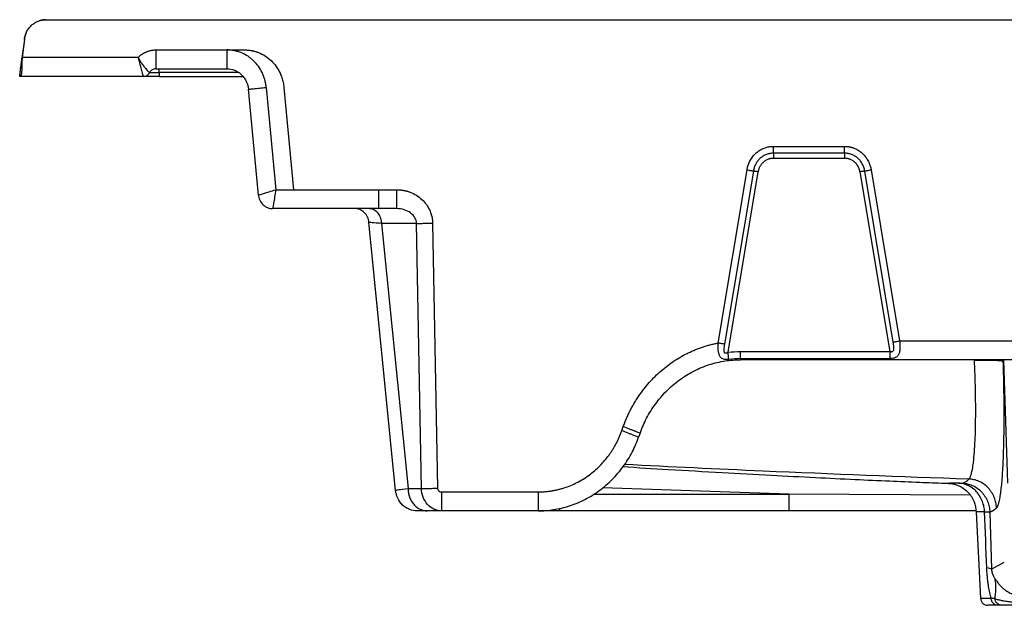
# Paper-space layout '_Back' of a CAD drawing. Units: millimetres. Extents: x -564 to 663, y -62 to 102.
# Drawn here: x -564 to -287, y -62 to 102 of the extents above; entities that cross this region are included whole.
import ezdxf

# ---------------------------------------------------------------- set-up
doc = ezdxf.new("R2010")
doc.units = ezdxf.units.MM

psp = doc.layouts.new('_Back')

# ---------------------------------------------------------------- linework, layer by layer
at = {"color": 7, "linetype": 'Continuous', "lineweight": 25}
for p, q in [((-558.21, 102.35), (-558.21, 102.35)), ((-557.1, 102.46), (655.27, 102.46)), ((-563.1, 96.92), (-563.77, 91.6)), ((-563.1, 96.92), (-563.74, 91.82)), ((-563.1, 96.92), (-563.1, 96.92)), ((-531.01, 91.82), (-563.74, 91.82)), ((-563.74, 91.82), (-563.74, 91.82)), ((-526.07, 93.95), (-500.98, 93.95)), ((-564.41, 86.5), (-564.35, 86.51)), ((-529.56, 86.5), (-564.41, 86.5)), ((-526.07, 88.63), (-505.98, 88.63)), ((-525.06, 86.5), (-501.48, 86.5)), ((-503.87, 88.23), (-503.72, 88.15)), ((-494.93, 83.41), (-492.2, 54.58)), ((-489.93, 83.41), (-487.2, 54.58)), ((-497.13, 53.09), (-499.95, 82.88)), ((-351.95, 66.79), (-331.9, 66.79)), ((-331.9, 64.87), (-351.95, 64.87)), ((-351.95, 63.43), (-331.9, 63.43)), ((-367.57, 11.41), (-359.41, 60.19)), ((-357.62, 59.85), (-365.77, 11.08)), ((-364.76, 8.8), (-356.27, 59.6)), ((-327.58, 59.6), (-319.12, 9.01)), ((-318.17, 11.69), (-326.23, 59.85)), ((-324.43, 60.19), (-316.38, 12.02)), ((-492.2, 54.58), (-458.17, 54.58)), ((-458.17, 49.26), (-493.11, 49.26)), ((-458.44, -30.14), (-465.97, 45.45)), ((-452.53, 45.08), (-462.4, 45.08)), ((-462.4, 45.08), (-454.96, -29.59)), ((-451.15, -29.59), (-452.53, 45.08)), ((-448.02, 45.17), (-446.64, -29.49)), ((-316.38, 12.02), (-195.93, 12.02)), ((-361.21, 9.01), (-319.12, 9.01)), ((-361.21, 7), (-319.12, 7)), ((-151.09, 6.7), (-361.21, 6.7)), ((-394.68, -13.28), (-394.28, -12.14)), ((-389.55, -14.01), (-389.96, -15.15)), ((-454.96, -29.59), (-451.15, -29.59)), ((-445.51, -30.54), (-418.3, -30.54)), ((-418.3, -35.86), (-449.55, -35.86)), ((-294.87, -35.86), (-412.18, -35.86)), ((-294.79, -36.19), (-293.58, -60.44)), ((-290.98, -36.19), (-290.47, -52.28)), ((-290.47, -52.28), (-286.88, -50.28))]:
    psp.add_line(p, q, dxfattribs=at)
at = {"color": 8, "linetype": 'Continuous', "lineweight": 25}
for p, q in [((-502.86, 87.56), (-525.06, 87.56)), ((-295.3, 6.55), (-299.26, 6.7)), ((-295.31, 6.7), (-295.3, 6.55)), ((-287.27, 6.29), (-287.28, 6.7)), ((-285.85, -28.07), (-286.99, 6.7)), ((-347.61, -31.15), (-400.16, -29.39)), ((-402.63, -31.15), (-347.61, -31.15)), ((-296.51, -31.42), (-347.61, -31.15))]:
    psp.add_line(p, q, dxfattribs=at)
at = {"color": 7, "linetype": 'Continuous', "lineweight": 25}
for points, knots in [([(-563.1, 96.92), (-563.08, 97.01), (-563.06, 97.19), (-563.01, 97.45), (-562.95, 97.72), (-562.85, 98.07), (-562.7, 98.51), (-562.47, 99.03), (-562.19, 99.54), (-561.76, 100.18), (-561.11, 100.9), (-560.34, 101.49), (-559.68, 101.86), (-559.17, 102.08), (-558.65, 102.26), (-558.18, 102.36), (-557.78, 102.42), (-557.44, 102.45), (-557.21, 102.46), (-557.1, 102.46)], [0, 0, 0, 0, 0.030313, 0.060557, 0.090781, 0.121035, 0.184322, 0.247464, 0.312478, 0.377267, 0.507976, 0.637403, 0.700612, 0.763634, 0.824303, 0.884882, 0.923285, 0.961612, 1, 1, 1, 1]), ([(-557.1, 102.46), (-557.64, 102.45), (-558.28, 102.45), (-558.83, 102.16), (-558.91, 102.12)], [0, 0, 0, 0, 0.854115, 1, 1, 1, 1]), ([(-562.53, 98.8), (-562.61, 98.65), (-562.92, 98.06), (-563.02, 97.41), (-563.1, 96.92)], [0, 0, 0, 0, 0.26169, 1, 1, 1, 1]), ([(-563.75, 91.6), (-563.76, 91.52), (-563.76, 91.38), (-563.77, 91.16), (-563.78, 90.94), (-563.79, 90.54), (-563.8, 89.98), (-563.81, 89.27), (-563.83, 88.61), (-563.85, 88.09), (-563.87, 87.69), (-563.91, 87.38), (-563.95, 87.12), (-564.01, 86.9), (-564.08, 86.72), (-564.17, 86.59), (-564.28, 86.52), (-564.37, 86.5), (-564.41, 86.5)], [0, 0, 0, 0, 0.027248, 0.054496, 0.081745, 0.108993, 0.205691, 0.30239, 0.399088, 0.495786, 0.558312, 0.620838, 0.683363, 0.745889, 0.809417, 0.872945, 0.936472, 1, 1, 1, 1]), ([(-531.01, 91.82), (-530.95, 91.88), (-530.83, 92.01), (-530.64, 92.18), (-530.44, 92.35), (-530.24, 92.51), (-530.04, 92.66), (-529.83, 92.81), (-529.61, 92.95), (-529.39, 93.07), (-529.17, 93.19), (-528.94, 93.31), (-528.64, 93.44), (-528.28, 93.58), (-527.85, 93.71), (-527.41, 93.82), (-526.97, 93.89), (-526.52, 93.94), (-526.22, 93.95), (-526.07, 93.95)], [0, 0, 0, 0, 0.047272, 0.094187, 0.140805, 0.187187, 0.233394, 0.279489, 0.325534, 0.371593, 0.417728, 0.464003, 0.510478, 0.592934, 0.674553, 0.755698, 0.836741, 0.918052, 1, 1, 1, 1]), ([(-531.01, 91.82), (-530.98, 91.76), (-530.91, 91.64), (-530.81, 91.46), (-530.7, 91.28), (-530.59, 91.1), (-530.43, 90.84), (-530.22, 90.49), (-529.95, 90.08), (-529.68, 89.69), (-529.41, 89.33), (-529.15, 88.99), (-528.82, 88.59), (-528.52, 88.25), (-528.27, 87.99), (-528.11, 87.83), (-527.98, 87.71), (-527.9, 87.64), (-527.85, 87.59), (-527.82, 87.57), (-527.82, 87.57), (-527.82, 87.56)], [0, 0, 0, 0, 0.024634, 0.049663, 0.075075, 0.100853, 0.126982, 0.188505, 0.253412, 0.311695, 0.378028, 0.44018, 0.50285, 0.626473, 0.69184, 0.751008, 0.814601, 0.874814, 0.917052, 0.95881, 1, 1, 1, 1]), ([(-526.07, 93.95), (-526.07, 93.32), (-526.07, 92.64), (-526.07, 91.66), (-526.07, 91.34), (-526.07, 90.73), (-526.07, 90.45), (-526.07, 89.93), (-526.07, 89.69), (-526.07, 89.3), (-526.07, 89.13), (-526.07, 88.74), (-526.07, 88.63), (-526.07, 88.63)], [0, 0, 0, 0, 0.25, 0.25, 0.375, 0.375, 0.5, 0.5, 0.625, 0.625, 0.75, 0.75, 1, 1, 1, 1]), ([(-494.93, 83.41), (-494.94, 83.51), (-494.96, 83.73), (-495.01, 84.04), (-495.06, 84.36), (-495.11, 84.67), (-495.18, 84.98), (-495.25, 85.28), (-495.36, 85.66), (-495.49, 86.1), (-495.73, 86.77), (-496.21, 87.89), (-497.09, 89.37), (-498.21, 90.66), (-499.23, 91.56), (-500.33, 92.37), (-501.55, 93.02), (-502.86, 93.49), (-503.71, 93.71), (-504.4, 93.83), (-504.92, 93.9), (-505.45, 93.94), (-505.8, 93.95), (-505.98, 93.95)], [0, 0, 0, 0, 0.019078, 0.038095, 0.057064, 0.075998, 0.094909, 0.113811, 0.132716, 0.164655, 0.19667, 0.259469, 0.382567, 0.504016, 0.564687, 0.625558, 0.748538, 0.811299, 0.873897, 0.905396, 0.936906, 0.968448, 1, 1, 1, 1]), ([(-505.98, 88.63), (-505.98, 88.63), (-505.98, 88.74), (-505.98, 89.13), (-505.98, 89.3), (-505.98, 89.69), (-505.98, 89.93), (-505.98, 90.45), (-505.98, 90.73), (-505.98, 91.34), (-505.98, 91.66), (-505.98, 92.64), (-505.98, 93.32), (-505.98, 93.95)], [0, 0, 0, 0, 0.25, 0.25, 0.375, 0.375, 0.5, 0.5, 0.625, 0.625, 0.75, 0.75, 1, 1, 1, 1]), ([(-500.98, 93.95), (-500.86, 93.95), (-500.64, 93.95), (-500.32, 93.93), (-499.99, 93.9), (-499.66, 93.87), (-499.34, 93.82), (-499.02, 93.77), (-498.69, 93.7), (-498.38, 93.63), (-498.06, 93.54), (-497.74, 93.44), (-497.43, 93.34), (-496.56, 93.01), (-495.17, 92.31), (-493.48, 90.97), (-492.04, 89.32), (-491.2, 87.85), (-490.72, 86.75), (-490.49, 86.11), (-490.29, 85.45), (-490.13, 84.78), (-490.01, 84.1), (-489.96, 83.64), (-489.93, 83.41)], [0, 0, 0, 0, 0.019773, 0.039462, 0.059086, 0.078665, 0.098217, 0.117762, 0.137319, 0.156908, 0.176547, 0.196256, 0.216052, 0.235956, 0.36331, 0.491899, 0.621712, 0.752835, 0.794081, 0.835128, 0.87611, 0.917161, 0.958414, 1, 1, 1, 1]), ([(-529.56, 86.5), (-529.4, 86.5), (-529.22, 86.52), (-528.88, 86.62), (-528.71, 86.69), (-528.4, 86.88), (-528.26, 87), (-528.01, 87.26), (-527.9, 87.41), (-527.82, 87.56)], [0, 0, 0, 0, 0.25, 0.25, 0.5, 0.5, 0.75, 0.75, 1, 1, 1, 1]), ([(-525.06, 86.5), (-525.35, 86.5), (-525.65, 86.5), (-526.23, 86.5), (-526.51, 86.5), (-527.06, 86.5), (-527.32, 86.5), (-527.81, 86.5), (-528.03, 86.5), (-528.45, 86.5), (-528.64, 86.5), (-528.97, 86.5), (-529.11, 86.5), (-529.33, 86.5), (-529.42, 86.5), (-529.54, 86.5), (-529.56, 86.5), (-529.56, 86.5)], [0, 0, 0, 0, 0.125, 0.125, 0.25, 0.25, 0.375, 0.375, 0.5, 0.5, 0.625, 0.625, 0.75, 0.75, 0.875, 0.875, 1, 1, 1, 1]), ([(-526.07, 88.63), (-526.24, 88.63), (-526.41, 88.61), (-526.75, 88.51), (-526.92, 88.44), (-527.23, 88.25), (-527.38, 88.13), (-527.63, 87.87), (-527.73, 87.72), (-527.82, 87.56)], [0, 0, 0, 0, 0.25, 0.25, 0.5, 0.5, 0.75, 0.75, 1, 1, 1, 1]), ([(-527.82, 87.56), (-527.82, 87.56), (-527.8, 87.56), (-527.73, 87.56), (-527.68, 87.56), (-527.54, 87.56), (-527.45, 87.56), (-527.25, 87.56), (-527.14, 87.56), (-526.88, 87.56), (-526.74, 87.56), (-526.44, 87.56), (-526.28, 87.56), (-525.95, 87.56), (-525.78, 87.56), (-525.42, 87.56), (-525.24, 87.56), (-525.06, 87.56)], [0, 0, 0, 0, 0.125, 0.125, 0.25, 0.25, 0.375, 0.375, 0.5, 0.5, 0.625, 0.625, 0.75, 0.75, 0.875, 0.875, 1, 1, 1, 1]), ([(-525.06, 87.56), (-525.06, 87.72), (-525.06, 87.87), (-525.06, 88.13), (-525.06, 88.25), (-525.06, 88.44), (-525.06, 88.51), (-525.06, 88.61), (-525.06, 88.63), (-525.06, 88.63)], [0, 0, 0, 0, 0.25, 0.25, 0.5, 0.5, 0.75, 0.75, 1, 1, 1, 1]), ([(-525.06, 87.56), (-525.06, 87.41), (-525.06, 87.26), (-525.06, 87), (-525.06, 86.88), (-525.06, 86.69), (-525.06, 86.62), (-525.06, 86.52), (-525.06, 86.5), (-525.06, 86.5)], [0, 0, 0, 0, 0.25, 0.25, 0.5, 0.5, 0.75, 0.75, 1, 1, 1, 1]), ([(-505.98, 88.63), (-505.3, 88.63), (-504.57, 88.5), (-503.52, 88.09), (-503.17, 87.92), (-502.51, 87.5), (-502.2, 87.25), (-501.62, 86.7), (-501.36, 86.4), (-500.9, 85.75), (-500.7, 85.4), (-500.21, 84.34), (-500.02, 83.59), (-499.95, 82.88)], [0, 0, 0, 0, 0.25, 0.25, 0.375, 0.375, 0.5, 0.5, 0.625, 0.625, 0.75, 0.75, 1, 1, 1, 1]), ([(-499.95, 82.88), (-499.95, 82.88), (-499.84, 82.89), (-499.48, 82.93), (-499.32, 82.95), (-498.95, 82.99), (-498.73, 83.01), (-498.24, 83.06), (-497.96, 83.09), (-497.39, 83.15), (-497.09, 83.18), (-496.16, 83.28), (-495.52, 83.35), (-494.93, 83.41)], [0, 0, 0, 0, 0.25, 0.25, 0.375, 0.375, 0.5, 0.5, 0.625, 0.625, 0.75, 0.75, 1, 1, 1, 1]), ([(-359.41, 60.19), (-359.4, 60.28), (-359.36, 60.46), (-359.3, 60.74), (-359.23, 61.01), (-359.16, 61.27), (-359.07, 61.54), (-358.98, 61.8), (-358.88, 62.05), (-358.77, 62.31), (-358.65, 62.55), (-358.35, 63.12), (-357.8, 63.97), (-356.86, 64.96), (-355.77, 65.76), (-354.8, 66.24), (-354.04, 66.49), (-353.53, 66.63), (-353.01, 66.72), (-352.48, 66.78), (-352.13, 66.79), (-351.95, 66.79)], [0, 0, 0, 0, 0.025988, 0.051811, 0.077499, 0.103077, 0.128575, 0.154021, 0.179443, 0.20487, 0.230331, 0.255853, 0.382369, 0.507585, 0.631972, 0.755655, 0.804704, 0.853404, 0.902014, 0.950793, 1, 1, 1, 1]), ([(-351.95, 64.87), (-351.95, 64.95), (-351.95, 65.06), (-351.95, 65.32), (-351.95, 65.48), (-351.95, 65.83), (-351.95, 66.02), (-351.95, 66.4), (-351.95, 66.6), (-351.95, 66.79)], [0, 0, 0, 0, 0.25, 0.25, 0.5, 0.5, 0.75, 0.75, 1, 1, 1, 1]), ([(-331.9, 66.79), (-331.81, 66.79), (-331.63, 66.79), (-331.36, 66.77), (-331.1, 66.75), (-330.84, 66.72), (-330.58, 66.67), (-330.32, 66.62), (-330.06, 66.56), (-329.8, 66.49), (-329.55, 66.41), (-328.97, 66.2), (-328.08, 65.76), (-326.99, 64.96), (-326.05, 63.97), (-325.44, 63.05), (-325.07, 62.31), (-324.86, 61.8), (-324.68, 61.27), (-324.54, 60.74), (-324.47, 60.37), (-324.43, 60.19)], [0, 0, 0, 0, 0.024691, 0.049246, 0.073697, 0.098077, 0.122418, 0.146753, 0.171114, 0.195534, 0.220045, 0.244678, 0.367865, 0.49193, 0.617463, 0.744488, 0.795374, 0.84614, 0.897016, 0.948228, 1, 1, 1, 1]), ([(-331.9, 64.87), (-331.9, 64.95), (-331.9, 65.06), (-331.9, 65.32), (-331.9, 65.48), (-331.9, 65.83), (-331.9, 66.02), (-331.9, 66.4), (-331.9, 66.6), (-331.9, 66.79)], [0, 0, 0, 0, 0.25, 0.25, 0.5, 0.5, 0.75, 0.75, 1, 1, 1, 1]), ([(-351.95, 64.87), (-352.29, 64.87), (-352.62, 64.84), (-353.29, 64.72), (-353.61, 64.63), (-354.24, 64.39), (-354.54, 64.24), (-355.13, 63.89), (-355.4, 63.69), (-355.92, 63.23), (-356.15, 62.98), (-356.58, 62.44), (-356.77, 62.15), (-357.1, 61.54), (-357.24, 61.22), (-357.41, 60.72), (-357.46, 60.55), (-357.55, 60.21), (-357.59, 60.03), (-357.62, 59.85)], [0, 0, 0, 0, 0.125, 0.125, 0.25, 0.25, 0.375, 0.375, 0.5, 0.5, 0.625, 0.625, 0.75, 0.75, 0.875, 0.875, 0.9375, 0.9375, 1, 1, 1, 1]), ([(-351.95, 64.87), (-351.95, 64.81), (-351.95, 64.73), (-351.95, 64.53), (-351.95, 64.41), (-351.95, 64.15), (-351.95, 64.01), (-351.95, 63.72), (-351.95, 63.57), (-351.95, 63.43)], [0, 0, 0, 0, 0.25, 0.25, 0.5, 0.5, 0.75, 0.75, 1, 1, 1, 1]), ([(-326.23, 59.85), (-326.29, 60.2), (-326.37, 60.55), (-326.6, 61.22), (-326.74, 61.54), (-327.07, 62.15), (-327.27, 62.44), (-327.7, 62.98), (-327.93, 63.23), (-328.45, 63.69), (-328.72, 63.89), (-329.3, 64.24), (-329.6, 64.39), (-330.24, 64.63), (-330.56, 64.72), (-331.05, 64.81), (-331.22, 64.83), (-331.56, 64.86), (-331.73, 64.87), (-331.9, 64.87)], [0, 0, 0, 0, 0.125, 0.125, 0.25, 0.25, 0.375, 0.375, 0.5, 0.5, 0.625, 0.625, 0.75, 0.75, 0.875, 0.875, 0.9375, 0.9375, 1, 1, 1, 1]), ([(-331.9, 64.87), (-331.9, 64.81), (-331.9, 64.73), (-331.9, 64.53), (-331.9, 64.41), (-331.9, 64.15), (-331.9, 64.01), (-331.9, 63.72), (-331.9, 63.57), (-331.9, 63.43)], [0, 0, 0, 0, 0.25, 0.25, 0.5, 0.5, 0.75, 0.75, 1, 1, 1, 1]), ([(-351.95, 63.43), (-352.01, 63.42), (-352.14, 63.42), (-352.34, 63.41), (-352.53, 63.39), (-352.72, 63.36), (-352.91, 63.32), (-353.1, 63.27), (-353.28, 63.22), (-353.64, 63.09), (-354.17, 62.83), (-354.71, 62.43), (-355.11, 62.04), (-355.4, 61.7), (-355.65, 61.33), (-355.87, 60.93), (-356.04, 60.51), (-356.18, 60.07), (-356.24, 59.76), (-356.27, 59.6)], [0, 0, 0, 0, 0.031114, 0.062003, 0.092727, 0.123351, 0.153937, 0.184551, 0.215256, 0.246116, 0.368633, 0.491858, 0.564505, 0.635933, 0.706861, 0.778021, 0.85014, 0.923916, 1, 1, 1, 1]), ([(-327.58, 59.6), (-327.59, 59.68), (-327.62, 59.84), (-327.67, 60.07), (-327.74, 60.29), (-327.81, 60.51), (-327.89, 60.73), (-327.99, 60.93), (-328.09, 61.13), (-328.2, 61.32), (-328.32, 61.51), (-328.45, 61.69), (-328.59, 61.87), (-328.74, 62.04), (-328.9, 62.2), (-329.2, 62.48), (-329.68, 62.83), (-330.26, 63.12), (-330.75, 63.28), (-331.12, 63.36), (-331.51, 63.42), (-331.77, 63.42), (-331.9, 63.43)], [0, 0, 0, 0, 0.0383597, 0.076068, 0.1132012, 0.1498391, 0.186065, 0.2219649, 0.2576273, 0.2931422, 0.3286012, 0.3640958, 0.3997176, 0.4355571, 0.4717031, 0.5082422, 0.6313584, 0.753965, 0.8154724, 0.8766398, 0.9379796, 1, 1, 1, 1]), ([(-359.41, 60.19), (-359.23, 60.15), (-359.05, 60.12), (-358.69, 60.05), (-358.51, 60.02), (-358.19, 59.96), (-358.04, 59.93), (-357.79, 59.89), (-357.69, 59.87), (-357.62, 59.85)], [0, 0, 0, 0, 0.25, 0.25, 0.5, 0.5, 0.75, 0.75, 1, 1, 1, 1]), ([(-356.27, 59.6), (-356.4, 59.63), (-356.54, 59.65), (-356.81, 59.7), (-356.94, 59.73), (-357.19, 59.77), (-357.3, 59.79), (-357.48, 59.83), (-357.56, 59.84), (-357.62, 59.85)], [0, 0, 0, 0, 0.25, 0.25, 0.5, 0.5, 0.75, 0.75, 1, 1, 1, 1]), ([(-326.23, 59.85), (-326.29, 59.84), (-326.36, 59.83), (-326.55, 59.79), (-326.66, 59.77), (-326.9, 59.73), (-327.03, 59.7), (-327.31, 59.65), (-327.44, 59.63), (-327.58, 59.6)], [0, 0, 0, 0, 0.25, 0.25, 0.5, 0.5, 0.75, 0.75, 1, 1, 1, 1]), ([(-326.23, 59.85), (-326.15, 59.87), (-326.05, 59.89), (-325.81, 59.93), (-325.66, 59.96), (-325.33, 60.02), (-325.16, 60.05), (-324.79, 60.12), (-324.61, 60.15), (-324.43, 60.19)], [0, 0, 0, 0, 0.25, 0.25, 0.5, 0.5, 0.75, 0.75, 1, 1, 1, 1]), ([(-497.13, 53.09), (-497.13, 53.09), (-497, 53.13), (-496.5, 53.28), (-496.14, 53.39), (-495.23, 53.67), (-494.68, 53.83), (-493.49, 54.19), (-492.84, 54.39), (-492.2, 54.58)], [0, 0, 0, 0, 0.25, 0.25, 0.5, 0.5, 0.75, 0.75, 1, 1, 1, 1]), ([(-497.13, 53.09), (-497.08, 52.62), (-496.96, 52.12), (-496.52, 51.17), (-496.2, 50.73), (-495.43, 49.99), (-494.98, 49.71), (-494.04, 49.34), (-493.56, 49.26), (-493.11, 49.26)], [0, 0, 0, 0, 0.25, 0.25, 0.5, 0.5, 0.75, 0.75, 1, 1, 1, 1]), ([(-492.2, 54.58), (-492.32, 53.88), (-492.44, 53.19), (-492.66, 51.9), (-492.76, 51.31), (-492.93, 50.33), (-492.99, 49.93), (-493.09, 49.4), (-493.11, 49.26), (-493.11, 49.26)], [0, 0, 0, 0, 0.25, 0.25, 0.5, 0.5, 0.75, 0.75, 1, 1, 1, 1]), ([(-458.17, 54.58), (-458.06, 54.58), (-457.84, 54.58), (-457.51, 54.56), (-457.18, 54.54), (-456.86, 54.5), (-456.53, 54.46), (-456.21, 54.4), (-455.89, 54.34), (-455.58, 54.26), (-455.26, 54.18), (-454.95, 54.09), (-454.64, 53.98), (-453.82, 53.68), (-452.56, 53.06), (-451.02, 51.88), (-449.74, 50.46), (-449, 49.17), (-448.6, 48.21), (-448.4, 47.62), (-448.24, 47.02), (-448.12, 46.41), (-448.04, 45.79), (-448.03, 45.38), (-448.02, 45.17)], [0, 0, 0, 0, 0.0216508, 0.0431872, 0.0646289, 0.0859959, 0.1073084, 0.1285868, 0.1498514, 0.1711228, 0.1924214, 0.2137677, 0.2351819, 0.256684, 0.3835954, 0.5092798, 0.6335045, 0.7564533, 0.7975194, 0.8381422, 0.8785098, 0.9188139, 0.959247, 1, 1, 1, 1]), ([(-458.17, 54.58), (-458.17, 53.95), (-458.17, 53.28), (-458.17, 52.29), (-458.17, 51.97), (-458.17, 51.36), (-458.17, 51.08), (-458.17, 50.56), (-458.17, 50.33), (-458.17, 49.93), (-458.17, 49.76), (-458.17, 49.37), (-458.17, 49.26), (-458.17, 49.26)], [0, 0, 0, 0, 0.25, 0.25, 0.375, 0.375, 0.5, 0.5, 0.625, 0.625, 0.75, 0.75, 1, 1, 1, 1]), ([(-465.97, 45.45), (-466.02, 45.92), (-466.15, 46.42), (-466.59, 47.36), (-466.9, 47.8), (-467.67, 48.53), (-468.12, 48.81), (-469.05, 49.18), (-469.54, 49.26), (-469.99, 49.26)], [0, 0, 0, 0, 0.25, 0.25, 0.5, 0.5, 0.75, 0.75, 1, 1, 1, 1]), ([(-462.4, 45.08), (-462.41, 45.58), (-462.49, 46.11), (-462.85, 47.14), (-463.13, 47.63), (-463.83, 48.45), (-464.26, 48.76), (-465.14, 49.17), (-465.59, 49.26), (-466.01, 49.26)], [0, 0, 0, 0, 0.25, 0.25, 0.5, 0.5, 0.75, 0.75, 1, 1, 1, 1]), ([(-452.53, 45.08), (-452.55, 45.63), (-452.7, 46.18), (-453.28, 47.19), (-453.7, 47.65), (-454.74, 48.43), (-455.36, 48.73), (-456.71, 49.15), (-457.44, 49.26), (-458.17, 49.26)], [0, 0, 0, 0, 0.25, 0.25, 0.5, 0.5, 0.75, 0.75, 1, 1, 1, 1]), ([(-462.4, 45.08), (-463.56, 45.14), (-464.46, 45.21), (-465.66, 45.33), (-465.97, 45.39), (-465.97, 45.45)], [0, 0, 0, 0, 0.5, 0.5, 1, 1, 1, 1]), ([(-452.53, 45.08), (-452.34, 45.08), (-452.08, 45.09), (-451.45, 45.1), (-451.08, 45.11), (-450.27, 45.12), (-449.82, 45.13), (-448.92, 45.15), (-448.46, 45.16), (-448.02, 45.17)], [0, 0, 0, 0, 0.25, 0.25, 0.5, 0.5, 0.75, 0.75, 1, 1, 1, 1]), ([(-394.28, -12.14), (-394.21, -11.95), (-394.07, -11.57), (-393.85, -10.99), (-393.62, -10.42), (-393.38, -9.86), (-393.14, -9.3), (-392.88, -8.74), (-392.62, -8.19), (-392.35, -7.65), (-392.07, -7.1), (-391.78, -6.57), (-391.48, -6.04), (-391.18, -5.51), (-390.86, -4.99), (-390.54, -4.47), (-389.46, -2.8), (-387.43, -0.11), (-384.65, 2.72), (-382.23, 4.74), (-380.31, 6.14), (-378.31, 7.39), (-376.59, 8.32), (-375.19, 8.99), (-374.13, 9.45), (-373.07, 9.87), (-371.99, 10.25), (-370.9, 10.6), (-369.8, 10.91), (-368.69, 11.18), (-367.94, 11.34), (-367.57, 11.41)], [0, 0, 0, 0, 0.016537, 0.033036, 0.0495, 0.065934, 0.082341, 0.098727, 0.115094, 0.131449, 0.147794, 0.164134, 0.180474, 0.196818, 0.213169, 0.229533, 0.245913, 0.373396, 0.50003, 0.563983, 0.627445, 0.690706, 0.754056, 0.78503, 0.815868, 0.846605, 0.877276, 0.907916, 0.93856, 0.969243, 1, 1, 1, 1]), ([(-364.56, 6.81), (-364.59, 6.81), (-364.67, 6.8), (-364.79, 6.79), (-364.9, 6.78), (-365.06, 6.77), (-365.25, 6.77), (-365.54, 6.77), (-365.87, 6.81), (-366.35, 6.94), (-366.81, 7.25), (-367.18, 7.83), (-367.37, 8.46), (-367.47, 9.03), (-367.53, 9.47), (-367.56, 9.94), (-367.58, 10.36), (-367.58, 10.74), (-367.58, 11.07), (-367.57, 11.3), (-367.57, 11.41)], [0, 0, 0, 0, 0.015128, 0.030231, 0.045371, 0.060607, 0.09085, 0.121706, 0.18274, 0.243751, 0.36751, 0.492532, 0.6187, 0.679571, 0.74512, 0.806204, 0.872554, 0.912513, 0.955075, 1, 1, 1, 1]), ([(-365.77, 11.08), (-365.85, 11.09), (-365.95, 11.11), (-366.2, 11.16), (-366.34, 11.18), (-366.67, 11.24), (-366.85, 11.28), (-367.21, 11.34), (-367.39, 11.38), (-367.57, 11.41)], [0, 0, 0, 0, 0.25, 0.25, 0.5, 0.5, 0.75, 0.75, 1, 1, 1, 1]), ([(-316.38, 12.02), (-316.34, 11.63), (-316.31, 11.23), (-316.29, 10.65), (-316.29, 10.46), (-316.29, 10.08), (-316.3, 9.9), (-316.32, 9.54), (-316.34, 9.37), (-316.39, 9.04), (-316.42, 8.88), (-316.49, 8.58), (-316.53, 8.45), (-316.64, 8.19), (-316.7, 8.08), (-316.83, 7.87), (-316.9, 7.77), (-317.05, 7.61), (-317.14, 7.53), (-317.41, 7.34), (-317.6, 7.25), (-318.01, 7.12), (-318.23, 7.07), (-318.67, 7.02), (-318.89, 7), (-319.12, 7)], [0, 0, 0, 0, 0.125, 0.125, 0.1875, 0.1875, 0.25, 0.25, 0.3125, 0.3125, 0.375, 0.375, 0.4375, 0.4375, 0.5, 0.5, 0.5625, 0.5625, 0.625, 0.625, 0.75, 0.75, 0.875, 0.875, 1, 1, 1, 1]), ([(-319.12, 9.01), (-319.01, 8.99), (-318.92, 8.97), (-318.72, 8.96), (-318.63, 8.96), (-318.45, 9), (-318.37, 9.03), (-318.23, 9.15), (-318.17, 9.23), (-318.07, 9.45), (-318.04, 9.59), (-318.01, 9.92), (-318.01, 10.11), (-318.03, 10.53), (-318.05, 10.75), (-318.1, 11.21), (-318.14, 11.45), (-318.17, 11.69)], [0, 0, 0, 0, 0.125, 0.125, 0.25, 0.25, 0.375, 0.375, 0.5, 0.5, 0.625, 0.625, 0.75, 0.75, 0.875, 0.875, 1, 1, 1, 1]), ([(-318.17, 11.69), (-318.1, 11.7), (-318, 11.72), (-317.75, 11.77), (-317.6, 11.79), (-317.28, 11.85), (-317.1, 11.89), (-316.74, 11.95), (-316.56, 11.99), (-316.38, 12.02)], [0, 0, 0, 0, 0.25, 0.25, 0.5, 0.5, 0.75, 0.75, 1, 1, 1, 1]), ([(-365.77, 11.08), (-365.81, 10.84), (-365.85, 10.61), (-365.9, 10.15), (-365.92, 9.92), (-365.95, 9.51), (-365.95, 9.31), (-365.91, 8.99), (-365.88, 8.86), (-365.77, 8.68), (-365.7, 8.62), (-365.54, 8.57), (-365.45, 8.58), (-365.27, 8.61), (-365.17, 8.64), (-364.97, 8.71), (-364.87, 8.76), (-364.76, 8.8)], [0, 0, 0, 0, 0.125, 0.125, 0.25, 0.25, 0.375, 0.375, 0.5, 0.5, 0.625, 0.625, 0.75, 0.75, 0.875, 0.875, 1, 1, 1, 1]), ([(-364.56, 6.81), (-364.56, 6.88), (-364.57, 6.98), (-364.6, 7.24), (-364.62, 7.4), (-364.66, 7.77), (-364.68, 7.97), (-364.72, 8.39), (-364.74, 8.6), (-364.76, 8.8)], [0, 0, 0, 0, 0.25, 0.25, 0.5, 0.5, 0.75, 0.75, 1, 1, 1, 1]), ([(-361.21, 7), (-361.21, 7.07), (-361.21, 7.17), (-361.21, 7.44), (-361.21, 7.6), (-361.21, 7.97), (-361.21, 8.17), (-361.21, 8.59), (-361.21, 8.81), (-361.21, 9.01)], [0, 0, 0, 0, 0.25, 0.25, 0.5, 0.5, 0.75, 0.75, 1, 1, 1, 1]), ([(-319.12, 9.01), (-319.12, 8.81), (-319.12, 8.59), (-319.12, 8.17), (-319.12, 7.97), (-319.12, 7.6), (-319.12, 7.44), (-319.12, 7.17), (-319.12, 7.07), (-319.12, 7)], [0, 0, 0, 0, 0.25, 0.25, 0.5, 0.5, 0.75, 0.75, 1, 1, 1, 1]), ([(-389.55, -14.01), (-389.05, -12.59), (-388.44, -11.18), (-386.99, -8.42), (-386.16, -7.07), (-384.29, -4.5), (-383.24, -3.27), (-380.97, -0.99), (-379.75, 0.07), (-377.16, 1.96), (-375.79, 2.8), (-372.97, 4.24), (-371.51, 4.84), (-368.56, 5.79), (-367.07, 6.13), (-364.12, 6.59), (-362.65, 6.7), (-361.21, 6.7)], [0, 0, 0, 0, 0.125, 0.125, 0.25, 0.25, 0.375, 0.375, 0.5, 0.5, 0.625, 0.625, 0.75, 0.75, 0.875, 0.875, 1, 1, 1, 1]), ([(-296.82, -26.88), (-296.62, -26.69), (-296.43, -26.31), (-296.07, -25.18), (-295.91, -24.44), (-295.69, -23.07), (-295.62, -22.58), (-295.5, -21.5), (-295.44, -20.92), (-295.28, -19.08), (-295.19, -17.69), (-295.05, -14.66), (-295, -13.01), (-294.95, -9.51), (-294.94, -7.65), (-294.97, -3.78), (-295.01, -1.77), (-295.1, 1.32), (-295.13, 2.36), (-295.19, 3.92), (-295.22, 4.71), (-295.25, 5.5), (-295.28, 6.03), (-295.29, 6.29), (-295.3, 6.55)], [0, 0, 0, 0, 0.125, 0.125, 0.25, 0.25, 0.3125, 0.3125, 0.375, 0.375, 0.5, 0.5, 0.625, 0.625, 0.75, 0.75, 0.875, 0.875, 0.9375, 0.9375, 0.96875, 0.984375, 0.984375, 1, 1, 1, 1]), ([(-295.3, 6.55), (-294.66, 6.58), (-293.94, 6.6), (-292.76, 6.61), (-292.36, 6.62), (-291.53, 6.62), (-291.11, 6.61), (-290.28, 6.6), (-289.87, 6.59), (-289.11, 6.56), (-288.75, 6.53), (-288.12, 6.48), (-287.86, 6.45), (-287.46, 6.38), (-287.32, 6.33), (-287.27, 6.29)], [0, 0, 0, 0, 0.25, 0.25, 0.375, 0.375, 0.5, 0.5, 0.625, 0.625, 0.75, 0.75, 0.875, 0.875, 1, 1, 1, 1]), ([(-287.27, 6.29), (-287.26, 6.06), (-287.25, 5.6), (-287.23, 4.92), (-287.21, 4.24), (-287.19, 3.56), (-287.17, 2.88), (-287.15, 2.21), (-287.14, 1.53), (-287.13, 0.87), (-287.11, 0.2), (-287.1, -0.46), (-287.09, -1.13), (-287.08, -1.78), (-287.07, -2.44), (-287.06, -3.09), (-287.05, -3.75), (-287.04, -4.39), (-287.04, -5.04), (-287.03, -5.68), (-287.03, -6.32), (-287.03, -6.96), (-287.02, -7.6), (-287.02, -8.23), (-287.02, -9.85), (-287.03, -12.4), (-287.08, -15.74), (-287.16, -18.88), (-287.27, -21.81), (-287.41, -24.51), (-287.57, -26.93), (-287.77, -29.07), (-287.94, -30.51), (-288.07, -31.42), (-288.15, -31.94), (-288.23, -32.41), (-288.32, -32.85), (-288.41, -33.25), (-288.5, -33.62), (-288.59, -33.95), (-288.68, -34.24), (-288.78, -34.49), (-288.88, -34.7), (-288.98, -34.89), (-289.05, -34.98), (-289.08, -35.02)], [0, 0, 0, 0, 0.011117, 0.022205, 0.033267, 0.044305, 0.055322, 0.06632, 0.077301, 0.088269, 0.099224, 0.110171, 0.121112, 0.132048, 0.142983, 0.153919, 0.164858, 0.175803, 0.186757, 0.197721, 0.208699, 0.219693, 0.230705, 0.241738, 0.252795, 0.316019, 0.37862, 0.441081, 0.503891, 0.566537, 0.628567, 0.690477, 0.752768, 0.773567, 0.794269, 0.814892, 0.835454, 0.855973, 0.876469, 0.89696, 0.917465, 0.938003, 0.958593, 0.979252, 1, 1, 1, 1]), ([(-418.3, -30.54), (-418.14, -30.54), (-417.8, -30.54), (-417.3, -30.52), (-416.81, -30.5), (-416.31, -30.46), (-415.81, -30.41), (-415.32, -30.36), (-414.83, -30.29), (-414.34, -30.21), (-413.85, -30.13), (-413.36, -30.03), (-412.88, -29.92), (-412.39, -29.8), (-411.91, -29.67), (-411.43, -29.53), (-409.85, -29.05), (-407.25, -27.97), (-403.86, -25.88), (-400.82, -23.27), (-398.87, -20.97), (-397.73, -19.35), (-397.2, -18.53), (-396.71, -17.7), (-396.24, -16.85), (-395.8, -15.99), (-395.4, -15.1), (-395.02, -14.2), (-394.79, -13.59), (-394.68, -13.28)], [0, 0, 0, 0, 0.016056, 0.032073, 0.048057, 0.064016, 0.079955, 0.095883, 0.111805, 0.12773, 0.143663, 0.159612, 0.175584, 0.191586, 0.207624, 0.223705, 0.239837, 0.366112, 0.493264, 0.621374, 0.750578, 0.781718, 0.812787, 0.843827, 0.874878, 0.90598, 0.937174, 0.968501, 1, 1, 1, 1]), ([(-389.96, -15.15), (-389.96, -15.15), (-390.06, -15.11), (-390.4, -14.97), (-390.55, -14.91), (-390.9, -14.77), (-391.11, -14.69), (-391.57, -14.51), (-391.83, -14.41), (-392.37, -14.2), (-392.65, -14.08), (-393.52, -13.74), (-394.13, -13.5), (-394.68, -13.28)], [0, 0, 0, 0, 0.25, 0.25, 0.375, 0.375, 0.5, 0.5, 0.625, 0.625, 0.75, 0.75, 1, 1, 1, 1]), ([(-389.55, -14.01), (-389.55, -14.01), (-389.66, -13.97), (-390, -13.84), (-390.15, -13.78), (-390.5, -13.64), (-390.71, -13.56), (-391.17, -13.37), (-391.42, -13.27), (-391.96, -13.06), (-392.25, -12.95), (-393.12, -12.6), (-393.72, -12.36), (-394.28, -12.14)], [0, 0, 0, 0, 0.25, 0.25, 0.375, 0.375, 0.5, 0.5, 0.625, 0.625, 0.75, 0.75, 1, 1, 1, 1]), ([(-418.3, -35.86), (-416.87, -35.86), (-415.4, -35.75), (-412.44, -35.29), (-410.95, -34.95), (-408, -34), (-406.55, -33.4), (-403.72, -31.96), (-402.36, -31.12), (-399.76, -29.23), (-398.54, -28.17), (-396.27, -25.89), (-395.23, -24.66), (-393.35, -22.09), (-392.52, -20.74), (-391.07, -17.98), (-390.46, -16.57), (-389.96, -15.15)], [0, 0, 0, 0, 0.125, 0.125, 0.25, 0.25, 0.375, 0.375, 0.5, 0.5, 0.625, 0.625, 0.75, 0.75, 0.875, 0.875, 1, 1, 1, 1]), ([(-394.43, -23.41), (-390.15, -23.67), (-380.81, -24.24), (-366.86, -25.04), (-353.03, -25.8), (-340.55, -26.44), (-329.41, -26.99), (-319.63, -27.44), (-311.19, -27.79), (-305.64, -28.01), (-302.9, -28.11), (-302.52, -28.12)], [0, 0, 0, 0, 0.139808, 0.305022, 0.455516, 0.591312, 0.71242, 0.818841, 0.910568, 0.987586, 1, 1, 1, 1]), ([(-298.71, -28.02), (-298.38, -27.94), (-298.06, -27.83), (-297.42, -27.47), (-297.11, -27.23), (-296.82, -26.88)], [0, 0, 0, 0, 0.5, 0.5, 1, 1, 1, 1]), ([(-289.08, -35.02), (-289.1, -34.54), (-289.16, -34.05), (-289.38, -33.06), (-289.53, -32.56), (-289.92, -31.58), (-290.17, -31.1), (-290.75, -30.2), (-291.09, -29.77), (-291.83, -28.99), (-292.24, -28.63), (-293.1, -28.02), (-293.55, -27.76), (-294.48, -27.35), (-294.96, -27.19), (-295.9, -26.97), (-296.36, -26.91), (-296.82, -26.88)], [0, 0, 0, 0, 0.125, 0.125, 0.25, 0.25, 0.375, 0.375, 0.5, 0.5, 0.625, 0.625, 0.75, 0.75, 0.875, 0.875, 1, 1, 1, 1]), ([(-458.44, -30.14), (-458.44, -30.06), (-458.15, -29.97), (-456.98, -29.78), (-456.11, -29.69), (-454.96, -29.59)], [0, 0, 0, 0, 0.5, 0.5, 1, 1, 1, 1]), ([(-452.42, -35.86), (-453.09, -35.86), (-453.81, -35.74), (-454.86, -35.33), (-455.21, -35.15), (-455.87, -34.74), (-456.18, -34.49), (-457.04, -33.67), (-457.51, -33.01), (-458.18, -31.6), (-458.37, -30.85), (-458.44, -30.14)], [0, 0, 0, 0, 0.25, 0.25, 0.375, 0.375, 0.5, 0.5, 0.75, 0.75, 1, 1, 1, 1]), ([(-454.96, -29.59), (-454.95, -29.96), (-454.92, -30.35), (-454.79, -31.13), (-454.69, -31.52), (-454.42, -32.29), (-454.25, -32.67), (-453.84, -33.39), (-453.6, -33.72), (-453.08, -34.33), (-452.79, -34.61), (-452.17, -35.07), (-451.85, -35.27), (-451.19, -35.57), (-450.85, -35.68), (-450.19, -35.83), (-449.86, -35.86), (-449.55, -35.86)], [0, 0, 0, 0, 0.125, 0.125, 0.25, 0.25, 0.375, 0.375, 0.5, 0.5, 0.625, 0.625, 0.75, 0.75, 0.875, 0.875, 1, 1, 1, 1]), ([(-451.15, -29.59), (-450.95, -29.58), (-450.7, -29.58), (-450.07, -29.57), (-449.7, -29.56), (-448.88, -29.54), (-448.44, -29.53), (-447.54, -29.51), (-447.08, -29.5), (-446.64, -29.49)], [0, 0, 0, 0, 0.25, 0.25, 0.5, 0.5, 0.75, 0.75, 1, 1, 1, 1]), ([(-445.51, -35.86), (-446.24, -35.86), (-446.97, -35.7), (-448.32, -35.07), (-448.94, -34.61), (-449.99, -33.45), (-450.41, -32.76), (-450.98, -31.24), (-451.14, -30.41), (-451.15, -29.59)], [0, 0, 0, 0, 0.25, 0.25, 0.5, 0.5, 0.75, 0.75, 1, 1, 1, 1]), ([(-446.64, -29.49), (-446.64, -29.63), (-446.61, -29.77), (-446.49, -30.02), (-446.41, -30.14), (-446.2, -30.33), (-446.07, -30.41), (-445.8, -30.51), (-445.66, -30.54), (-445.51, -30.54)], [0, 0, 0, 0, 0.25, 0.25, 0.5, 0.5, 0.75, 0.75, 1, 1, 1, 1]), ([(-302.52, -28.12), (-302.54, -28.12), (-302.61, -28.13), (-302.51, -28.13), (-302.45, -28.13)], [0, 0, 0, 0, 0.361968, 1, 1, 1, 1]), ([(-302.52, -28.13), (-302.07, -28.17), (-301.16, -28.25), (-299.75, -28.72), (-298.38, -29.48), (-297.13, -30.54), (-296.13, -31.83), (-295.13, -33.7), (-294.92, -35.25), (-294.79, -36.26)], [0, 0, 0, 0, 0.130533, 0.26144, 0.390054, 0.516129, 0.641165, 0.764836, 1, 1, 1, 1]), ([(-299.7, -28.08), (-299.44, -28.08), (-299.22, -28.07), (-298.89, -28.05), (-298.78, -28.04), (-298.71, -28.02)], [0, 0, 0, 0, 0.5, 0.5, 1, 1, 1, 1]), ([(-292.43, -36.14), (-292.45, -35.66), (-292.51, -35.17), (-292.72, -34.18), (-292.86, -33.69), (-293.24, -32.72), (-293.47, -32.24), (-294.02, -31.34), (-294.33, -30.92), (-295.03, -30.14), (-295.41, -29.8), (-296.22, -29.19), (-296.64, -28.94), (-297.51, -28.53), (-297.96, -28.37), (-298.84, -28.16), (-299.28, -28.1), (-299.7, -28.08)], [0, 0, 0, 0, 0.125, 0.125, 0.25, 0.25, 0.375, 0.375, 0.5, 0.5, 0.625, 0.625, 0.75, 0.75, 0.875, 0.875, 1, 1, 1, 1]), ([(-298.71, -28.02), (-298.25, -28.04), (-297.79, -28.1), (-296.84, -28.32), (-296.37, -28.48), (-295.43, -28.89), (-294.98, -29.15), (-294.11, -29.76), (-293.71, -30.12), (-292.96, -30.9), (-292.63, -31.33), (-292.05, -32.25), (-291.8, -32.73), (-291.41, -33.72), (-291.26, -34.22), (-291.06, -35.22), (-291, -35.71), (-290.98, -36.19)], [0, 0, 0, 0, 0.125, 0.125, 0.25, 0.25, 0.375, 0.375, 0.5, 0.5, 0.625, 0.625, 0.75, 0.75, 0.875, 0.875, 1, 1, 1, 1]), ([(-445.51, -30.54), (-445.51, -31.17), (-445.51, -31.84), (-445.51, -32.83), (-445.51, -33.15), (-445.51, -33.76), (-445.51, -34.04), (-445.51, -34.56), (-445.51, -34.79), (-445.51, -35.19), (-445.51, -35.36), (-445.51, -35.75), (-445.51, -35.86), (-445.51, -35.86)], [0, 0, 0, 0, 0.25, 0.25, 0.375, 0.375, 0.5, 0.5, 0.625, 0.625, 0.75, 0.75, 1, 1, 1, 1]), ([(-418.3, -30.54), (-418.3, -31.17), (-418.3, -31.84), (-418.3, -32.83), (-418.3, -33.15), (-418.3, -33.76), (-418.3, -34.04), (-418.3, -34.56), (-418.3, -34.79), (-418.3, -35.19), (-418.3, -35.36), (-418.3, -35.75), (-418.3, -35.86), (-418.3, -35.86)], [0, 0, 0, 0, 0.25, 0.25, 0.375, 0.375, 0.5, 0.5, 0.625, 0.625, 0.75, 0.75, 1, 1, 1, 1]), ([(-347.61, -31.15), (-347.61, -31.74), (-347.61, -32.35), (-347.61, -33.51), (-347.61, -34.06), (-347.61, -34.96), (-347.61, -35.31), (-347.61, -35.76), (-347.61, -35.86), (-347.61, -35.86)], [0, 0, 0, 0, 0.25, 0.25, 0.5, 0.5, 0.75, 0.75, 1, 1, 1, 1]), ([(-449.55, -35.86), (-449.62, -35.86), (-449.78, -35.86), (-450, -35.86), (-450.21, -35.86), (-450.41, -35.86), (-450.61, -35.86), (-450.79, -35.86), (-450.96, -35.86), (-451.13, -35.86), (-451.28, -35.86), (-451.43, -35.86), (-451.56, -35.86), (-451.73, -35.86), (-451.92, -35.86), (-452.1, -35.86), (-452.24, -35.86), (-452.34, -35.86), (-452.4, -35.86), (-452.41, -35.86), (-452.42, -35.86)], [0, 0, 0, 0, 0.041762, 0.083458, 0.125101, 0.166708, 0.208292, 0.24987, 0.291455, 0.333063, 0.374708, 0.416406, 0.458172, 0.500019, 0.583617, 0.666949, 0.750134, 0.833291, 0.91654, 1, 1, 1, 1]), ([(-412.18, -35.86), (-413.16, -35.86), (-415.12, -35.86), (-417.14, -35.86), (-418.07, -35.86), (-418.13, -35.86)], [0, 0, 0, 0, 0.482681, 0.965813, 1, 1, 1, 1]), ([(-289.08, -35.02), (-289.12, -35.06), (-289.19, -35.15), (-289.3, -35.26), (-289.42, -35.37), (-289.54, -35.48), (-289.67, -35.58), (-289.8, -35.67), (-289.93, -35.75), (-290.07, -35.84), (-290.21, -35.91), (-290.35, -35.98), (-290.5, -36.04), (-290.66, -36.1), (-290.82, -36.15), (-290.93, -36.18), (-290.98, -36.19)], [0, 0, 0, 0, 0.058235, 0.118489, 0.180767, 0.245071, 0.311403, 0.379766, 0.450162, 0.522593, 0.59706, 0.673566, 0.752111, 0.832698, 0.915327, 1, 1, 1, 1]), ([(-292.43, -36.14), (-293.33, -36.15), (-293.92, -36.15), (-294.65, -36.17), (-294.79, -36.18), (-294.79, -36.19)], [0, 0, 0, 0, 0.5, 0.5, 1, 1, 1, 1]), ([(-292.43, -36.14), (-292.37, -36.14), (-292.26, -36.14), (-292.1, -36.15), (-291.95, -36.16), (-291.81, -36.16), (-291.68, -36.17), (-291.55, -36.17), (-291.44, -36.17), (-291.34, -36.18), (-291.25, -36.18), (-291.16, -36.19), (-291.09, -36.19), (-291.03, -36.19), (-291, -36.19), (-290.98, -36.19)], [0, 0, 0, 0, 0.075133, 0.150622, 0.226451, 0.302605, 0.37907, 0.45583, 0.532869, 0.610169, 0.687715, 0.765488, 0.843472, 0.921649, 1, 1, 1, 1]), ([(-290.59, -60.44), (-290.72, -59.99), (-290.85, -59.5), (-291.09, -58.4), (-291.21, -57.78), (-291.38, -56.74), (-291.44, -56.37), (-291.54, -55.57), (-291.59, -55.15), (-291.68, -54.27), (-291.72, -53.81), (-291.79, -52.87), (-291.82, -52.39), (-291.83, -51.92)], [0, 0, 0, 0, 0.25, 0.25, 0.5, 0.5, 0.625, 0.625, 0.75, 0.75, 0.875, 0.875, 1, 1, 1, 1]), ([(-290.47, -52.28), (-290.47, -52.31), (-290.47, -52.36), (-290.46, -52.44), (-290.46, -52.52), (-290.45, -52.6), (-290.45, -52.67), (-290.44, -52.75), (-290.43, -52.83), (-290.41, -52.91), (-290.4, -52.99), (-290.38, -53.06), (-290.36, -53.14), (-290.34, -53.25), (-290.3, -53.4), (-290.24, -53.57), (-290.17, -53.74), (-290.09, -53.92), (-290, -54.11), (-289.88, -54.34), (-289.71, -54.64), (-289.57, -54.86), (-289.49, -54.98)], [0, 0, 0, 0, 0.014568, 0.028705, 0.042663, 0.056707, 0.071094, 0.086064, 0.101833, 0.118584, 0.136468, 0.155613, 0.176122, 0.198076, 0.250046, 0.311458, 0.382629, 0.463767, 0.542321, 0.657606, 0.810006, 1, 1, 1, 1]), ([(-289.53, -60.61), (-289.49, -60.4), (-289.46, -60.19), (-289.44, -59.98), (-289.4, -59.7), (-289.37, -59.42), (-289.34, -59.15), (-289.32, -58.88), (-289.3, -58.61), (-289.28, -58.35), (-289.27, -58.09), (-289.26, -57.84), (-289.25, -57.59), (-289.25, -57.34), (-289.25, -57.1), (-289.26, -56.87), (-289.27, -56.64), (-289.29, -56.41), (-289.31, -56.19), (-289.35, -55.76), (-289.41, -55.35), (-289.49, -54.98)], [0.2117868, 0.2117868, 0.2117868, 0.2117868, 0.2868763, 0.2868763, 0.2868763, 0.3887511, 0.3887511, 0.3887511, 0.4906259, 0.4906259, 0.4906259, 0.5925007, 0.5925007, 0.5925007, 0.6943756, 0.6943756, 0.6943756, 0.7962504, 0.7962504, 0.7962504, 0.9999944, 0.9999944, 0.9999944, 0.9999944]), ([(-289.49, -54.98), (-289.42, -55.1), (-289.34, -55.21), (-289.26, -55.33), (-289.17, -55.46), (-289.09, -55.58), (-289, -55.71), (-288.82, -55.96), (-288.61, -56.22), (-288.39, -56.5), (-288.27, -56.63), (-288.15, -56.77), (-288.03, -56.91), (-287.9, -57.04), (-287.77, -57.18), (-287.62, -57.32), (-287.34, -57.59), (-287.03, -57.87), (-286.68, -58.13), (-286.33, -58.39), (-285.95, -58.63), (-285.54, -58.85), (-285.33, -58.96), (-285.11, -59.06), (-284.89, -59.16), (-284.78, -59.2), (-284.66, -59.25), (-284.55, -59.29), (-284.43, -59.34), (-284.32, -59.38), (-284.2, -59.41), (-283.72, -59.57), (-283.23, -59.68), (-282.73, -59.74), (-282.6, -59.76), (-282.48, -59.77), (-282.35, -59.78), (-282.23, -59.79), (-282.1, -59.8), (-281.98, -59.8), (-281.73, -59.81), (-281.49, -59.81), (-281.25, -59.79)], [0.00532941, 0.00532941, 0.00532941, 0.00532941, 0.00628818, 0.00628818, 0.00628818, 0.00724703, 0.00724703, 0.00724703, 0.00916471, 0.00916471, 0.00916471, 0.01012355, 0.01012355, 0.01012355, 0.0110824, 0.0110824, 0.0110824, 0.01300008, 0.01300008, 0.01300008, 0.01491777, 0.01491777, 0.01491777, 0.01587661, 0.01587661, 0.01587661, 0.01635603, 0.01635603, 0.01635603, 0.01683545, 0.01683545, 0.01683545, 0.01875314, 0.01875314, 0.01875314, 0.01923256, 0.01923256, 0.01923256, 0.01971198, 0.01971198, 0.01971198, 0.0206708, 0.0206708, 0.0206708, 0.0206708]), ([(-293.58, -60.44), (-293.58, -60.44), (-293.33, -60.44), (-292.32, -60.44), (-291.57, -60.44), (-290.59, -60.44)], [0, 0, 0, 0, 0.5, 0.5, 1, 1, 1, 1]), ([(-293.58, -60.44), (-293.57, -60.69), (-293.52, -60.95), (-293.31, -61.44), (-293.15, -61.68), (-292.76, -62.07), (-292.53, -62.22), (-292.05, -62.42), (-291.8, -62.46), (-291.57, -62.46)], [0, 0, 0, 0, 0.25, 0.25, 0.5, 0.5, 0.75, 0.75, 1, 1, 1, 1]), ([(-289.53, -60.61), (-289.55, -60.61), (-289.57, -60.61), (-289.62, -60.6), (-289.68, -60.59), (-289.75, -60.57), (-289.88, -60.55), (-289.97, -60.54), (-290.15, -60.51), (-290.23, -60.5), (-290.37, -60.48), (-290.43, -60.47), (-290.5, -60.46), (-290.54, -60.45), (-290.57, -60.45), (-290.59, -60.44)], [0, 0, 0, 0, 0.0625, 0.0625, 0.125, 0.25, 0.25, 0.5, 0.5, 0.75, 0.75, 0.875, 0.9375, 0.9375, 1, 1, 1, 1]), ([(-288.74, -62.46), (-288.95, -62.46), (-289.18, -62.42), (-289.62, -62.22), (-289.83, -62.07), (-290.19, -61.68), (-290.34, -61.45), (-290.53, -60.95), (-290.58, -60.69), (-290.59, -60.44)], [0, 0, 0, 0, 0.25, 0.25, 0.5, 0.5, 0.75, 0.75, 1, 1, 1, 1]), ([(-289.53, -60.61), (-289.39, -60.65), (-289.25, -60.69), (-288.96, -60.77), (-288.81, -60.81), (-288.33, -60.93), (-287.99, -61), (-287.27, -61.15), (-286.89, -61.21), (-286.08, -61.34), (-285.66, -61.39), (-284.77, -61.49), (-284.32, -61.53), (-283.37, -61.58), (-282.88, -61.6), (-281.87, -61.62), (-281.36, -61.61), (-280.31, -61.59), (-279.79, -61.58), (-279.26, -61.57)], [0, 0, 0, 0, 0.0625, 0.0625, 0.125, 0.125, 0.25, 0.25, 0.375, 0.375, 0.5, 0.5, 0.625, 0.625, 0.75, 0.75, 0.875, 0.875, 1, 1, 1, 1]), ([(-287.67, -62.46), (-287.88, -62.46), (-288.1, -62.42), (-288.52, -62.25), (-288.73, -62.11), (-289.08, -61.76), (-289.23, -61.54), (-289.44, -61.09), (-289.5, -60.85), (-289.53, -60.61)], [0, 0, 0, 0, 0.25, 0.25, 0.5, 0.5, 0.75, 0.75, 1, 1, 1, 1]), ([(-288.74, -62.46), (-289.66, -62.46), (-290.38, -62.46), (-291.33, -62.46), (-291.57, -62.46), (-291.57, -62.46)], [0, 0, 0, 0, 0.5, 0.5, 1, 1, 1, 1]), ([(-278.27, -62.46), (-278.79, -62.46), (-279.3, -62.46), (-280.3, -62.46), (-280.79, -62.46), (-281.73, -62.46), (-282.18, -62.46), (-283.04, -62.46), (-283.45, -62.46), (-284.24, -62.46), (-284.62, -62.46), (-285.33, -62.46), (-285.67, -62.46), (-286.62, -62.46), (-287.19, -62.46), (-287.67, -62.46)], [0, 0, 0, 0, 0.125, 0.125, 0.25, 0.25, 0.375, 0.375, 0.5, 0.5, 0.625, 0.625, 0.75, 0.75, 1, 1, 1, 1])]:
    psp.add_open_spline(points, degree=3, knots=knots, dxfattribs=at)
for points in [[(-563.88, 90.73), (-563.87, 90.8), (-563.85, 90.95), (-563.82, 91.16), (-563.8, 91.38), (-563.78, 91.52), (-563.77, 91.6)], [(-563.75, 91.6), (-563.76, 91.6), (-563.76, 91.6), (-563.77, 91.6)], [(-563.74, 91.82), (-563.74, 91.8), (-563.74, 91.76), (-563.75, 91.71), (-563.75, 91.65), (-563.75, 91.62), (-563.75, 91.6)], [(-531.01, 91.82), (-530.85, 91.14), (-530.52, 89.78), (-530.04, 88.02), (-529.66, 86.8), (-529.56, 86.5), (-529.56, 86.5)], [(-564.22, 88.01), (-564.2, 88.19), (-564.15, 88.59), (-564.07, 89.26), (-563.98, 89.97), (-563.91, 90.48), (-563.88, 90.73)], [(-564.41, 86.5), (-564.41, 86.5), (-564.41, 86.52), (-564.4, 86.59), (-564.39, 86.71), (-564.37, 86.83), (-564.36, 86.9)], [(-564.36, 86.9), (-564.36, 86.96), (-564.34, 87.1), (-564.31, 87.36), (-564.27, 87.66), (-564.24, 87.89), (-564.22, 88.01)], [(-463.17, 49.26), (-463.17, 49.26), (-463.17, 49.54), (-463.17, 50.75), (-463.17, 52.52), (-463.17, 53.89), (-463.17, 54.58)], [(-364.76, 8.8), (-363.58, 8.94), (-362.4, 9.01), (-361.21, 9.01)], [(-361.21, 7), (-362.33, 7), (-363.45, 6.94), (-364.56, 6.81)], [(-361.21, 6.7), (-361.21, 6.7), (-361.21, 6.8), (-361.21, 7)], [(-291.83, -51.92), (-292.03, -46.79), (-292.23, -41.53), (-292.43, -36.14)], [(-290.47, -52.28), (-290.66, -52.15), (-291.12, -52.03), (-291.83, -51.92)], [(-287.67, -62.46), (-288.02, -62.46), (-288.37, -62.46), (-288.74, -62.46)]]:
    psp.add_open_spline(points, degree=3, dxfattribs=at)
at = {"color": 8, "linetype": 'Continuous', "lineweight": 25}
for points, knots in [([(-393.98, -22.73), (-380.92, -23.37), (-348.55, -24.94), (-316.15, -26.16), (-296.82, -26.88)], [0, 0, 0, 0, 0.403124, 1, 1, 1, 1]), ([(-299.7, -28.08), (-300.28, -28.09), (-301.44, -28.1), (-302.36, -28.11), (-302.47, -28.12), (-302.52, -28.12)], [0, 0, 0, 0, 0.35533, 0.709383, 1, 1, 1, 1]), ([(-412.18, -35.86), (-412.18, -35.82), (-412.18, -35.78), (-412.18, -35.23), (-412.18, -35.11)], [0, 0, 0, 0, 0.779452, 1, 1, 1, 1])]:
    psp.add_open_spline(points, degree=3, knots=knots, dxfattribs=at)

doc.saveas('drawing.dxf')
